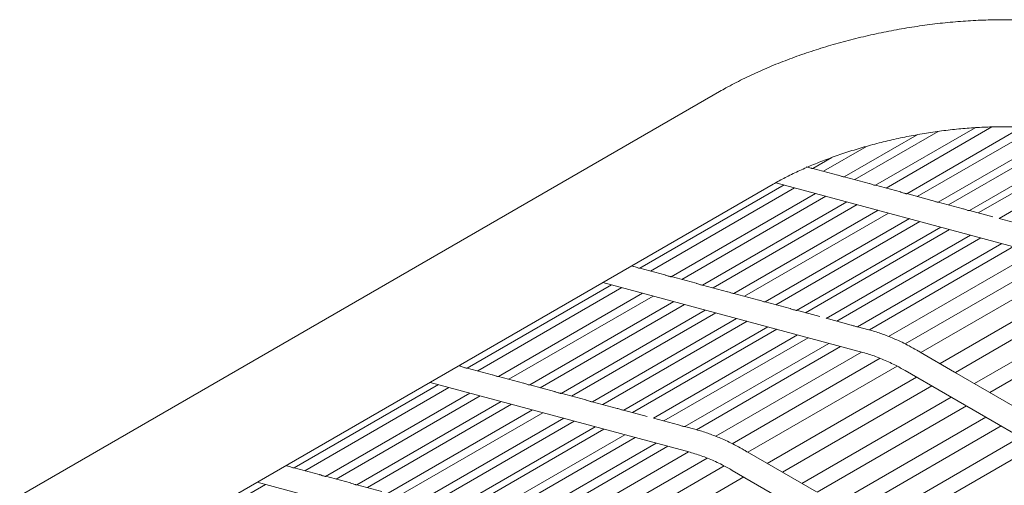
# Model space of a CAD drawing. Units: inches. Extents: x 0.1 to 8.5, y 0.3 to 10.8.
# Drawn here: x 5.6 to 6, y 6 to 6.2 of the extents above; entities that cross this region are included whole.
import ezdxf

# ---------------------------------------------------------------- set-up
doc = ezdxf.new("R2010")
doc.units = ezdxf.units.IN
doc.header["$MEASUREMENT"] = 0

msp = doc.modelspace()

# ---------------------------------------------------------------- linework, layer by layer
at = {"color": 7, "linetype": 'Continuous', "lineweight": 0}
for p, q in [((5.865058242649912, 6.171249645617881), (5.409858050022573, 5.908468167875146)), ((5.954446232569862, 6.154943596924793), (5.92031081134112, 6.135237637702576)), ((5.928799875250983, 6.132921596498917), (5.969595058566547, 6.156472154539269)), ((5.976399347838617, 6.156778416863006), (5.933120030931146, 6.131793799024867)), ((5.941609094841009, 6.129477757821207), (5.98866943207759, 6.156645112234487)), ((5.994249035980404, 6.156244378743382), (5.945929250521172, 6.128349960347157)), ((5.954418335172594, 6.126033907169651), (6.004297834037781, 6.154828728949508)), ((5.915990655660956, 6.136365483079801), (5.94581626087685, 6.153583438476451)), ((6.008834936057511, 6.153826195879166), (5.958738470111199, 6.124906121669448)), ((5.96722755476262, 6.122590068491942), (6.01737226557588, 6.151537993870519)), ((6.020983785882335, 6.150565503238959), (5.970880641153926, 6.121641573450405)), ((5.92509078664955, 6.148835550363816), (5.907501591751093, 6.138681524283459)), ((5.97939242744201, 6.119338649596482), (6.029508535644986, 6.14827006303961)), ((5.90318143607093, 6.139809321757511), (5.910940998598424, 6.144288821855791)), ((5.913381160084601, 6.137100733526986), (5.903162312353249, 6.139848159404251)), ((5.926190400416186, 6.13365688287543), (5.915971531943276, 6.136404272823368)), ((5.43173126880488, 5.870578522057324), (5.886931461432219, 6.133359999800059)), ((5.832470763992219, 6.098988919653159), (5.891472784359268, 6.133050060999278)), ((5.895753116245563, 6.131899273738378), (5.836790898930822, 6.097861110205261)), ((5.888029664772823, 6.133975779870607), (5.994366391722961, 6.105386377146616)), ((5.938999620006213, 6.130213044197721), (5.928780751533302, 6.132960434145658)), ((5.845279983582245, 6.095545080975449), (5.904282003949294, 6.129606222321569)), ((5.908562335835589, 6.128455387157495), (5.849600118520848, 6.094417223624378)), ((5.951808839596239, 6.126769157616837), (5.941589971123328, 6.129516595467948)), ((5.858089203172271, 6.092101194394566), (5.917091223539321, 6.126162335740686)), ((5.921371555425615, 6.125011548479786), (5.862409338110874, 6.090973384946668)), ((5.870898422762297, 6.088657355716856), (5.929900443129347, 6.122718497062976)), ((5.964618059186265, 6.123325318939128), (5.954399190713355, 6.126072756790239)), ((5.97678061918179, 6.120055320081653), (5.967208410303381, 6.122628870209356)), ((5.934180775015642, 6.121567709802077), (5.875218557700901, 6.087529546268958)), ((5.883707663093882, 6.085213505065299), (5.942709683460933, 6.119274646411419)), ((5.989590543984834, 6.116611313809005), (5.979409528857659, 6.119348539860106)), ((5.946989994605668, 6.118123871124367), (5.888027777290927, 6.08408570759125)), ((5.896516882683907, 6.081769666387591), (5.955518903050959, 6.115830807733709)), ((5.959132165648396, 6.114859322905325), (5.900169969075214, 6.080821171346053)), ((5.908681744992518, 6.078518241505207), (5.967661053352128, 6.112566271488515)), ((5.971957501430003, 6.111411135969419), (5.912995304856821, 6.077372984410149)), ((5.921483062048448, 6.075056188854107), (5.980486389133735, 6.109118084552608)), ((5.985275449245141, 6.107830512173164), (5.926305910159964, 6.073788121871943)), ((5.934173826593274, 6.071113499862678), (5.993804336948873, 6.105537460756355)), ((6.001398817405845, 6.102996876758048), (5.940891499113681, 6.068066745416732)), ((5.829861268415861, 6.099724170100346), (5.829045876236403, 6.09994339432127)), ((5.842670488005888, 6.096280331422635), (5.832451640274536, 6.0990277572999)), ((5.947342995203507, 6.06457441740033), (6.008354416353057, 6.099795561126841)), ((5.855479728337473, 6.092836480771079), (5.845260859864563, 6.095583870719016)), ((6.016353315733387, 6.095288734377805), (5.955239597213337, 6.060008535636325)), ((5.761760091913506, 6.058168517548808), (5.820762091538996, 6.09222964692108)), ((5.825042423425291, 6.09107885966018), (5.766080226852109, 6.057040708100909)), ((5.817297421472432, 6.093161172026244), (5.923655719644248, 6.064565975042266)), ((5.8682889479275, 6.08939264209337), (5.858070079454589, 6.092140032041306)), ((5.961485119248469, 6.056397313302988), (6.022598837768519, 6.091677512044467)), ((5.774569311503532, 6.054724678871098), (5.833571311129023, 6.088785808243371)), ((5.837851643015318, 6.087634973079297), (5.778889446442135, 6.053596821520026)), ((5.881098167517526, 6.085948755512486), (5.870879299044615, 6.088696193363598)), ((6.03049545014913, 6.087111624293539), (5.969381731629079, 6.051831425552059)), ((5.787378531093558, 6.051280792290215), (5.846380530719049, 6.085341921662486)), ((5.850660862605344, 6.084191134401587), (5.791698666032161, 6.050152982842317)), ((5.893907387107552, 6.082504916834776), (5.883688518634642, 6.085252354685888)), ((5.975627253664213, 6.048220203218722), (6.036740972184261, 6.083500401960202)), ((5.800187750683584, 6.047836953612505), (5.859189750309075, 6.081898082984777)), ((5.86347008219537, 6.080747295723878), (5.804507885622188, 6.046709144164607)), ((5.81299699101517, 6.044393102960949), (5.871998990640661, 6.078454232333221)), ((5.906069947103079, 6.079234917977301), (5.896497738224668, 6.081808468105004)), ((5.918879871906121, 6.075790911704654), (5.908698856778946, 6.078528137755754)), ((5.876279301785397, 6.077303457046169), (5.817317105212214, 6.043265305486898)), ((5.825806210605196, 6.040949264283239), (5.884808210230687, 6.075010393655511)), ((5.888421493569684, 6.074038920800974), (5.829459296996501, 6.040000769241702)), ((5.926148232826117, 6.073836749007047), (5.921460536715041, 6.075097084764776)), ((5.837971072913805, 6.037697839400856), (5.896950381273415, 6.071745869384163)), ((5.901246829351291, 6.070590733865068), (5.842284632778108, 6.036552582305798)), ((5.850772369228176, 6.034235774775909), (5.909775717055022, 6.068297682448257)), ((5.914564777166428, 6.067010110068813), (5.855595238081252, 6.032967719767592)), ((5.863463154514561, 6.030293097758326), (5.92309366487016, 6.064717058652003)), ((5.930688145327133, 6.062176474653696), (5.870180806293408, 6.027246331338533)), ((5.961207265319999, 6.056557957961785), (5.947065141275035, 6.064735062059127)), ((5.759150596337149, 6.058903767995994), (5.758335204157691, 6.059122992216919)), ((5.771959815927175, 6.055459929318284), (5.761740968195825, 6.058207355195549)), ((5.876632302383235, 6.02375400332213), (5.937643744274344, 6.058975159022491)), ((5.78476905625876, 6.052016078666728), (5.774550187785851, 6.054763468614666)), ((5.945642643654675, 6.054468332273454), (5.884528904393066, 6.019188121558127)), ((5.940945468650996, 6.057184243897431), (6.154223038614941, 5.933865224673013)), ((5.975349399735741, 6.048380847877519), (5.961207265319999, 6.056557957961785)), ((5.691049419834792, 6.017348115444456), (5.750051419460285, 6.051409244816728)), ((5.754331751346578, 6.050258457555829), (5.695369554773396, 6.016220305996558)), ((5.74658672865216, 6.052340757948046), (5.852945026823977, 6.023745560964066)), ((5.797578275848787, 6.048572239989019), (5.787359407375877, 6.051319629936955)), ((5.890774426428198, 6.015576899224789), (5.951888165689806, 6.050857109940115)), ((5.703858639424819, 6.013904276766747), (5.76286063905031, 6.04796540613902)), ((5.767140970936605, 6.046814570974946), (5.708178774363422, 6.012776419415675)), ((5.810387495438813, 6.045128353408135), (5.800168626965903, 6.047875791259246)), ((5.959784778070417, 6.046291222189187), (5.898671038808808, 6.011011011473861)), ((5.989491534151483, 6.040203737793252), (5.975349399735741, 6.048380847877519)), ((5.716667859014845, 6.010460390185863), (5.775669858640336, 6.044521519558135)), ((5.779950190526631, 6.043370732297237), (5.720987993953448, 6.009332580737965)), ((5.823196715028839, 6.041684514730425), (5.81297784655593, 6.044431952581538)), ((5.90491656084394, 6.007399789140523), (5.966030300105548, 6.04267999985585)), ((5.729477078604871, 6.007016551508154), (5.788479078230362, 6.041077680880426)), ((5.792759410116657, 6.039926893619526), (5.733797213543475, 6.005888742060256)), ((5.835359275024366, 6.03841451587295), (5.825787066145956, 6.040988066000653)), ((5.848169199827408, 6.034970509600303), (5.837988184700233, 6.037707735651403)), ((5.973926912486159, 6.038114112104922), (5.91281317322455, 6.002833901389595)), ((5.742286318936457, 6.003572700856598), (5.801288318561948, 6.03763383022887)), ((5.805568629706683, 6.036483054941818), (5.746606433133501, 6.002444903382547)), ((5.755095538526484, 6.000128862178888), (5.814097538151974, 6.03418999155116)), ((5.855437560747404, 6.033016346902695), (5.850749864636328, 6.034276682660424)), ((5.919058695259682, 5.999222679056257), (5.980172434521292, 6.034502889771584)), ((5.817710821490971, 6.033218518696621), (5.75874860417623, 5.999180355163504)), ((5.767260380093533, 5.996877425322658), (5.826239709194702, 6.030925467279812)), ((5.830536157272578, 6.029770331760717), (5.771573960699396, 5.995732180201445)), ((5.988069036531122, 6.029937008007579), (5.926955297269513, 5.994656797292253)), ((5.780061717891023, 5.993415384645405), (5.83906504497631, 6.027477280343906)), ((5.843854105087716, 6.026189707964462), (5.784884566002539, 5.992147317663241)), ((5.933200819304646, 5.991045574958915), (5.994314558566255, 6.026325785674241)), ((5.79275248243585, 5.989472695653975), (5.852382992791448, 6.023896656547652)), ((5.890496572499727, 6.015737543883586), (5.876354448454764, 6.023914647980929)), ((5.688439903516878, 6.018083353917794), (5.687624511337418, 6.01830257813872)), ((5.85997747324842, 6.021356072549345), (5.799470154956255, 5.986425941208029)), ((5.805921651046081, 5.982933613191628), (5.866933072195631, 6.018154756918139)), ((5.701249123106903, 6.014639515240086), (5.691030275375553, 6.01738694111735)), ((5.714058363438489, 6.01119566458853), (5.703839494965579, 6.013943054536466)), ((5.874931950834403, 6.013647918195256), (5.813818253055912, 5.978367731427623)), ((5.870234796572284, 6.01636384179308), (6.083512366536228, 5.893044822568662)), ((5.90463870691547, 6.007560433799321), (5.890496572499727, 6.015737543883586)), ((5.620338706272961, 5.976527689392411), (5.679340726640013, 6.01058883073853)), ((5.675876077315007, 6.011520367817542), (5.782234375486825, 5.982925170833563)), ((5.726867583028515, 6.00775182591082), (5.716648714555606, 6.010499215858757))]:
    msp.add_line(p, q, dxfattribs=at)
for points, knots in [([(6.020802935041352, 6.195922497333112), (6.01961456278628, 6.196229575151858), (6.016134145906491, 6.197128921984647), (6.010113071492098, 6.198334819945299), (6.002668092295709, 6.199429078799836), (5.994985369617503, 6.200169352312478), (5.987105186399574, 6.200576282283735), (5.979057372306993, 6.20066046644715), (5.970872758395656, 6.200433137121101), (5.962582684993808, 6.199902777771634), (5.954219818572402, 6.199077925215636), (5.945818382174687, 6.197966018178855), (5.937413662626534, 6.196574714285355), (5.929041762617052, 6.19491156872161), (5.920739783064239, 6.192984563029208), (5.912544905627075, 6.190801602942321), (5.904493685142422, 6.188370948195409), (5.8966208660324, 6.185700356192402), (5.888960337647868, 6.182796303005415), (5.881542269060562, 6.179665237703269), (5.874402595439382, 6.176308206548629), (5.868953125061275, 6.173468073245051), (5.86591651195904, 6.171738494354718), (5.865058242649912, 6.171249645617881)], [0, 0, 0, 0, 0.02712406337626102, 0.07943895325743558, 0.1312830435589818, 0.1826244528535144, 0.2334866372703552, 0.2839322144742906, 0.3340334426905974, 0.3838611187102747, 0.4334795141749786, 0.4829468479293461, 0.5323159824042291, 0.5816363428837694, 0.6309550178711544, 0.6803063123043648, 0.7297355970898, 0.7792934172393494, 0.8290351995290961, 0.8790227676578294, 0.9293260639762875, 0.9800246958693101, 1, 1, 1, 1]), ([(5.886931461432219, 6.133359999800059), (5.887762389936582, 6.133831333891388), (5.890138217314179, 6.135178993085043), (5.894407257431182, 6.137376258195034), (5.899843242673111, 6.139908248706905), (5.905680147258996, 6.142352162605461), (5.911865592486815, 6.14467908397297), (5.918348927150689, 6.146860482128024), (5.925074082512181, 6.148871550362609), (5.931983860245217, 6.15069061676583), (5.939019360152665, 6.15229931396646), (5.946120425818166, 6.153682443715651), (5.953225490951734, 6.154827727399979), (5.960272542763972, 6.155726319204905), (5.967199621488647, 6.156372884004779), (5.973945592609846, 6.15676564477484), (5.980449494289113, 6.156906892945718), (5.986651453687456, 6.156803195111387), (5.992491746904389, 6.156465736569561), (5.997915923672716, 6.155912279703499), (6.002859654918667, 6.155164497818815), (6.006657505953364, 6.154393351844708), (6.008706042623937, 6.153863745328538), (6.009427626114695, 6.153677194936664)], [0, 0, 0, 0, 0.02614161359319256, 0.07474525298302367, 0.123814420743339, 0.173394005022234, 0.223389268759799, 0.2737148354392401, 0.324293267535017, 0.3750544172834127, 0.4259333040904826, 0.4768691113016434, 0.5277974314130577, 0.5786454430828705, 0.6293527274646696, 0.6798545777833075, 0.7300814858513047, 0.779956522989548, 0.8293954096721563, 0.8783054780221543, 0.9265878232337436, 0.974141046369301, 1, 1, 1, 1]), ([(5.900569700406169, 6.140534824410868), (5.900625723960216, 6.140522935645936), (5.900974991499495, 6.140448817540729), (5.901596078829151, 6.14020527446947), (5.902316795896919, 6.139963348137004), (5.902839060406374, 6.139826888432488), (5.903146101118285, 6.139800062506167), (5.903165508673397, 6.13981776069064), (5.903172932031614, 6.139824530217374)], [0, 0, 0, 0, 0.04488913905021687, 0.2798522764787685, 0.4870671335543372, 0.683658370733826, 0.8789998420789641, 1, 1, 1, 1]), ([(5.913378919996196, 6.137090985733159), (5.913434943547085, 6.137079096963366), (5.913784211066679, 6.137004978827861), (5.914405299002803, 6.136761436690141), (5.915126021737427, 6.136519504016733), (5.915648286052653, 6.136383059747894), (5.915955328258716, 6.136356147669229), (5.91597472987942, 6.136373900509025), (5.915982151621641, 6.136380691539664)], [0, 0, 0, 0, 0.04488902359206243, 0.27985155667821, 0.4870658807819848, 0.6836637329807871, 0.8789912314661397, 1, 1, 1, 1]), ([(5.926188139586222, 6.133647147055449), (5.926244163213357, 6.133635258725737), (5.926593434813601, 6.133561142568772), (5.927214512589003, 6.133317513009278), (5.927935241229182, 6.133075686171077), (5.92845750554894, 6.132939215623524), (5.928764547862086, 6.132912309766834), (5.928783949473138, 6.132930062045837), (5.928791371211667, 6.132936852861954)], [0, 0, 0, 0, 0.04488887050090846, 0.2798534910112954, 0.4870676301111066, 0.683664811825464, 0.8789916441588322, 1, 1, 1, 1]), ([(5.938997359176247, 6.130203260474565), (5.939053382725266, 6.130191371714107), (5.939402650233192, 6.130117253636789), (5.940023738528843, 6.12987370970623), (5.940744459860049, 6.129631784031167), (5.941266735300922, 6.129495314299479), (5.94157376397048, 6.129468479776238), (5.941593168223513, 6.12948622588487), (5.941600590801693, 6.129493014184246)], [0, 0, 0, 0, 0.04488869647629967, 0.2798495173410158, 0.4870623314303982, 0.6836587509792734, 0.8789921132825047, 0.9999999999999999, 0.9999999999999999, 0.9999999999999999, 0.9999999999999999]), ([(5.951806578766274, 6.126759421796855), (5.951862602310784, 6.126747533024102), (5.952211869790607, 6.126673414870135), (5.952832968202004, 6.126429869674168), (5.953553684764212, 6.126187936000795), (5.954075962422917, 6.126051469132233), (5.954382971577553, 6.126024667852448), (5.954402399616842, 6.126042351405304), (5.954409831133279, 6.126049115629514)], [0, 0, 0, 0, 0.04488888052900104, 0.2798506647804312, 0.4870715822989955, 0.6836616872891231, 0.8789958504985028, 1, 1, 1, 1]), ([(5.9646157983563, 6.123315583119147), (5.96467182192873, 6.1233036943764), (5.96502109752939, 6.123229574723124), (5.965642189747638, 6.122986021600108), (5.966362912666803, 6.122744097029397), (5.966885181489789, 6.122607630097272), (5.967192191242044, 6.12258082922559), (5.967211619227471, 6.122598512741664), (5.967219050723305, 6.122605276951806)], [0, 0, 0, 0, 0.04488892032144746, 0.2798572802141682, 0.4870711276056207, 0.683661406866105, 0.8789957432324922, 1, 1, 1, 1]), ([(5.829859028327457, 6.099714422306517), (5.829915048399505, 6.099702531175122), (5.830264313905253, 6.099628394140511), (5.830885405121435, 6.09938488014587), (5.831606127236228, 6.09914294617553), (5.832128375624046, 6.099006479610162), (5.83243541340482, 6.098979651844209), (5.832454832319045, 6.098997356264278), (5.832462259952901, 6.099004128113022)], [0, 0, 0, 0, 0.04488658418484175, 0.2798521128862617, 0.4870675147244335, 0.6836593647493653, 0.8790013496422764, 1, 1, 1, 1]), ([(5.842668247917484, 6.096270583628808), (5.842724267986373, 6.096258692492554), (5.843073533472437, 6.096184555427645), (5.843694625295133, 6.095941042366578), (5.844415353076647, 6.095699102055093), (5.844937601270606, 6.095562650925881), (5.845244640546153, 6.095535737007503), (5.84526405352502, 6.095553496082711), (5.845271479542928, 6.095560289435313)], [0, 0, 0, 0, 0.0448864687270692, 0.2798513930475351, 0.4870662618839388, 0.6836647269147412, 0.8789927388841987, 1, 1, 1, 1]), ([(5.85547746750751, 6.092826744951098), (5.855533487652637, 6.092814854254876), (5.855882757219282, 6.09274071916817), (5.856503838881379, 6.092497118685539), (5.857224572568403, 6.092255284209434), (5.857746820766898, 6.092118806801514), (5.858053860149522, 6.092091899105093), (5.858073273118738, 6.092109657619516), (5.858080699132954, 6.092116450757604)], [0, 0, 0, 0, 0.04488631564520473, 0.2798533273705612, 0.4870680112051753, 0.683665805751967, 0.8789931515701966, 1, 1, 1, 1]), ([(5.868286687097536, 6.089382858370215), (5.868342707164554, 6.089370967243292), (5.86869197263895, 6.089296830236569), (5.869313064821183, 6.08905331538265), (5.870033791199248, 6.088811382069529), (5.870556050518753, 6.088674905477363), (5.870863076257755, 6.088648069114227), (5.870882491869147, 6.088665821458498), (5.87088991872298, 6.088672612079894)], [0, 0, 0, 0, 0.0448861416290644, 0.2798493537061724, 0.4870627125202446, 0.6836597448928878, 0.8789936206918971, 1, 1, 1, 1]), ([(5.881095906687561, 6.085939019692504), (5.881151926750074, 6.085927128553291), (5.88150119219637, 6.085852991469928), (5.882122294494344, 6.085609475350853), (5.882843016103678, 6.085367534039406), (5.883365277640707, 6.085231060309863), (5.88367228386443, 6.085204257190783), (5.883691723262499, 6.085221946978908), (5.883699159054566, 6.085228713525163)], [0, 0, 0, 0, 0.04488632567448488, 0.2798505011648334, 0.4870719634441374, 0.6836626812592957, 0.8789973579804605, 1, 1, 1, 1]), ([(5.893905126277587, 6.082495181014795), (5.893961146368017, 6.082483289905594), (5.894310419935058, 6.082409151322532), (5.894931516039979, 6.08216562727637), (5.895652244006123, 6.081923695067996), (5.896174496707566, 6.081787221274884), (5.896481503528921, 6.081760418563927), (5.896500942873128, 6.081778108315268), (5.896508378644592, 6.081784874847454)], [0, 0, 0, 0, 0.04488636546692838, 0.279857116581206, 0.4870715087252535, 0.6836624008212182, 0.8789972507096888, 1, 1, 1, 1]), ([(5.921473645380523, 6.07507403190292), (5.921454346512061, 6.075064966307197), (5.921412168383806, 6.075045153235779), (5.921008702455233, 6.075102850009307), (5.920436984703568, 6.075272497375533), (5.91974714008097, 6.075510930282023), (5.919205967730719, 6.075714010555052), (5.918919075942787, 6.075775540186362), (5.918878337030733, 6.075784277453668)], [0, 0, 0, 0, 0.1732269114380445, 0.3785914652226715, 0.5747807934914604, 0.7700201117975194, 0.9673426328875644, 1, 1, 1, 1]), ([(5.932018239300783, 6.071935022682185), (5.931657353363801, 6.072079851025213), (5.929687012700091, 6.072870575030455), (5.927739247220467, 6.073402362930786), (5.926148232826117, 6.073836749007047)], [0, 0, 0, 0, 0.1831591580221927, 1, 1, 1, 1]), ([(5.945750831628017, 6.065494994447583), (5.944719156868643, 6.066075568505829), (5.941733688074858, 6.067755638428662), (5.937141681441292, 6.070005928851289), (5.933606303989923, 6.071337079793231), (5.932018239300783, 6.071935022682185)], [0, 0, 0, 0, 0.2253145942116778, 0.6520172018268383, 1, 1, 1, 1]), ([(5.923655719644248, 6.064565975042266), (5.924534651434159, 6.064316305699271), (5.927103282414381, 6.063586660445127), (5.931468104706575, 6.061963065361805), (5.936371871088926, 6.05973317033228), (5.93954839263743, 6.057962852844578), (5.940945468650996, 6.057184243897431)], [0, 0, 0, 0, 0.1574645306387534, 0.4601816390396622, 0.7625807751451834, 1, 1, 1, 1]), ([(5.945841140377238, 6.065438723679906), (5.945959601703104, 6.065367995955284), (5.946290302917528, 6.065170549706433), (5.946751943065636, 6.064907795220845), (5.946965483057097, 6.064789281385806), (5.947064643477613, 6.064734247751875)], [0, 0, 0, 0, 0.2301556942087243, 0.6425115287694603, 1, 1, 1, 1]), ([(5.759148356248744, 6.058894020202166), (5.759204376268885, 6.058882129030289), (5.759553641451011, 6.058807991743286), (5.76017474061303, 6.058564486319801), (5.760895422132329, 6.058322522389219), (5.761417712804806, 6.058186083074951), (5.761724740024589, 6.058159248945792), (5.761744159880242, 6.058176953940232), (5.76175158787419, 6.058183726008671)], [0, 0, 0, 0, 0.04488666411081809, 0.2798526111966981, 0.4870667933405986, 0.6836588014667143, 0.8790011341895874, 1, 1, 1, 1]), ([(5.77195757583877, 6.055450181524456), (5.772013595855755, 6.05543829034772), (5.772362861018202, 6.055364153030422), (5.772983960786586, 6.05512064854042), (5.773704647972764, 6.054878678268729), (5.774226938450399, 6.054742254390082), (5.774533967165902, 6.054715334109068), (5.774553381086188, 6.054733093758646), (5.774560807464217, 6.054739887330961)], [0, 0, 0, 0, 0.04488654865232228, 0.2798518913534623, 0.4870655404963423, 0.6836641636452866, 0.8789925234175727, 1, 1, 1, 1]), ([(5.784766795428797, 6.052006342846746), (5.784822815522017, 6.051994452110045), (5.785172084765046, 6.051920316770958), (5.785793174372994, 6.051676724859452), (5.786513867464507, 6.051434860423164), (5.787036157946682, 6.051298410265662), (5.787343186769272, 6.051271496206665), (5.787362600679907, 6.051289255295455), (5.787370027054243, 6.051296048653253)], [0, 0, 0, 0, 0.04488639556973315, 0.2798538256771139, 0.4870672898252055, 0.6836652424876197, 0.8789929361055245, 1, 1, 1, 1]), ([(5.797576015018823, 6.048562456265863), (5.797632035033936, 6.04855056509846), (5.797981300184715, 6.048476427839347), (5.79860240031262, 6.048232921556489), (5.799323086095421, 6.047990958283145), (5.799845387698917, 6.047854508941812), (5.800152402877486, 6.047827666215783), (5.800171819430315, 6.047845419134435), (5.800179246644269, 6.047852209975543)], [0, 0, 0, 0, 0.04488622155315263, 0.2798498520048371, 0.487061991131585, 0.6836591816186669, 0.8789934052284114, 1, 1, 1, 1]), ([(5.810385234608849, 6.045118617588153), (5.810441254619454, 6.045106726408458), (5.810790519742137, 6.045032589072713), (5.811411629985929, 6.044789081524585), (5.812132310999494, 6.044547110253065), (5.812654614821052, 6.044410663774371), (5.812961610484167, 6.044383854292351), (5.812981050823675, 6.044401544654851), (5.812988486975853, 6.044408311420812)], [0, 0, 0, 0, 0.0448864055970444, 0.2798509994539671, 0.4870712421009034, 0.6836621180033865, 0.8789971425286338, 1, 1, 1, 1]), ([(5.823194454198876, 6.041674778910444), (5.823250474237398, 6.04166288776076), (5.823599747480812, 6.041588748925304), (5.824220851531868, 6.041345233450544), (5.824941538902234, 6.041103271281668), (5.825463833887983, 6.040966824739469), (5.825770830148649, 6.040940015665484), (5.825790270434301, 6.040957705991208), (5.825797706565879, 6.040964472743103)], [0, 0, 0, 0, 0.04488644539212581, 0.2798576148981239, 0.4870707873520455, 0.683661837546718, 0.8789970352507509, 1, 1, 1, 1]), ([(5.85076295256025, 6.034253617824722), (5.850743651554184, 6.034244551226977), (5.850701468595571, 6.034224735891128), (5.850298039803651, 6.034282451612039), (5.849726310511407, 6.034452094193551), (5.849036468599701, 6.034690528482304), (5.848495295633092, 6.034893608441056), (5.848208403861723, 6.034955138080813), (5.84816766495202, 6.034963875349316)], [0, 0, 0, 0, 0.173226664905795, 0.3785923495959058, 0.5747813986529022, 0.7700204390991996, 0.9673426793647203, 1, 1, 1, 1]), ([(5.86130756722207, 6.031114620577833), (5.860946681285088, 6.031259448920862), (5.858976340621378, 6.032050172926104), (5.857028575141754, 6.032581960826435), (5.855437560747404, 6.033016346902695)], [0, 0, 0, 0, 0.1831591580221927, 1, 1, 1, 1]), ([(5.875040138807746, 6.024674580369385), (5.874008472252212, 6.025255159187907), (5.871023026970917, 6.026935243014303), (5.866431006628485, 6.029185525112987), (5.86289563106375, 6.030516677182419), (5.86130756722207, 6.031114620577833)], [0, 0, 0, 0, 0.2253145738551574, 0.652017192682844, 1, 1, 1, 1]), ([(5.852945026823977, 6.023745560964066), (5.853823966864433, 6.023495896346644), (5.856392622345106, 6.022766264792323), (5.86075742865191, 6.021142661058049), (5.865661199758963, 6.018912768642121), (5.868837720787434, 6.017142450866747), (5.870234796572284, 6.01636384179308)], [0, 0, 0, 0, 0.1574645001218513, 0.4601816194872699, 0.7625807665457837, 1, 1, 1, 1]), ([(5.875130447556967, 6.024618309601708), (5.875248916680687, 6.02454758664935), (5.875579637554651, 6.024350154982104), (5.876041278014772, 6.024087393519673), (5.876254798649093, 6.023968871451015), (5.87635395065734, 6.023913833673676)], [0, 0, 0, 0, 0.2301565618320348, 0.6425098530937607, 1, 1, 1, 1]), ([(5.688437684170031, 6.018073618097814), (5.688493704209256, 6.018061726936399), (5.688842969510358, 6.017987589714624), (5.689464065006415, 6.017744082281347), (5.690184761052073, 6.017502126123119), (5.690707001470896, 6.017365660563359), (5.69101407405392, 6.017338849807984), (5.691033489458774, 6.017356552626849), (5.691040915795477, 6.017363323904321)], [0, 0, 0, 0, 0.04488674184675899, 0.2798530958530315, 0.4870676368560661, 0.6836601774001931, 0.8790009246404736, 1, 1, 1, 1]), ([(5.701246903760057, 6.014629779420106), (5.701302923796125, 6.014617888253831), (5.701652189077547, 6.014543751001757), (5.702273285180007, 6.014300244502008), (5.702993986892551, 6.014058282002579), (5.703516227116313, 6.01392183187874), (5.703823301195995, 6.013894934971763), (5.703842710665045, 6.013912692445357), (5.703850135385504, 6.01391948522661)], [0, 0, 0, 0, 0.04488662639413052, 0.2798523760463765, 0.4870663840754764, 0.6836655396730158, 0.8789923138371901, 1, 1, 1, 1]), ([(5.714056123350084, 6.011185940742395), (5.714112143462389, 6.011174050016156), (5.714461412824392, 6.011099914742294), (5.715082498766365, 6.010856320821014), (5.715803206384319, 6.010614464157059), (5.716325446612601, 6.010477987754379), (5.716632520799363, 6.010451097069357), (5.716651930258762, 6.010468853982165), (5.71665935497553, 6.010475646548901)], [0, 0, 0, 0, 0.04488647331101109, 0.2798543103717251, 0.4870681334044923, 0.6836666185125245, 0.8789927265265713, 1, 1, 1, 1])]:
    msp.add_open_spline(points, degree=3, knots=knots, dxfattribs=at)

doc.saveas('drawing.dxf')
